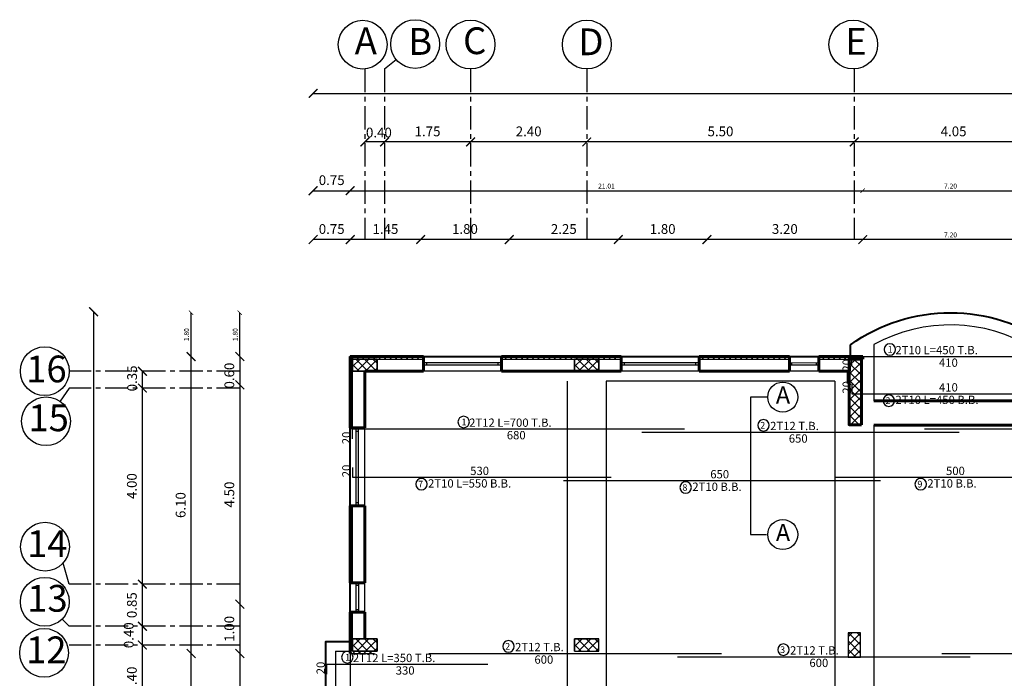
# Model space of a CAD drawing. Units: millimetres. Extents: x -194 to 3448, y -1951 to 1100.
# Drawn here: x 1157 to 1198, y -32 to -5 of the extents above; entities that cross this region are included whole.
import ezdxf

# ---------------------------------------------------------------- set-up
doc = ezdxf.new("R2010")
doc.units = ezdxf.units.MM
doc.linetypes.add('CENTERX2', pattern=[101.6, 63.5, -12.7, 12.7, -12.7])
for name, color, linetype in [('bame', 1, 'Continuous'), ('Bars', 5, 'Continuous'), ('BarSegTxt', 250, 'Continuous'), ('BarsTitle', 250, 'Continuous'), ('COLMAN', 1, 'Continuous'), ('HBLAYER_1', 7, 'Continuous'), ('slabes', 5, 'Continuous'), ('Win', 4, 'Continuous')]:
    doc.layers.add(name, color=color, linetype=linetype)
doc.layers.add('DIM', color=7, linetype='Continuous', lineweight=25)
doc.layers.add('مناسيب', color=250, linetype='Continuous', lineweight=25)
doc.styles.add('Txt-shx', font='Txt.shx')
doc.styles.add('عربي', font='nasek.shx', dxfattribs={"height": 0.5})
doc.dimstyles.new('muntaser', dxfattribs={"dimtxt": 0.2, "dimasz": 0.18, "dimexe": 0.18, "dimexo": 0.0625, "dimgap": 0.09, "dimtad": 1, "dimzin": 0, "dimdsep": 46, "dimtxsty": 'Standard', "dimblk": 'ARCHTICK', "dimcen": 0.09, "dimse1": 1, "dimse2": 1, "dimclrd": 5, "dimclre": 256, "dimclrt": 4, "dimadec": 0, "dimazin": 0, "dimtfac": 1, "dimtofl": 0, "dimtmove": 0, "dimatfit": 3, "dimldrblk": 'ARCHTICK', "dimfxl": 0, "dimtolj": 1, "dimtzin": 0, "dimarcsym": 0})

# ---------------------------------------------------------------- blocks, each defined once
blk = doc.blocks.new('_ArchTick')
at = {"color": 0, "linetype": 'ByBlock', "const_width": 0.15}
blk.add_lwpolyline([(-0.5, -0.5), (0.5, 0.5)], dxfattribs=at)
blk = doc.blocks.new('*D411')
at = {"layer": 'Defpoints', "color": 0, "linetype": 'Continuous', "transparency": 16777216}
for p in [(1192.035, -11.523), (1171.027, -18.322), (1192.035, -18.325)]:
    blk.add_point(p, dxfattribs=at)
at = {"layer": 'DIM', "color": 5, "linetype": 'Continuous', "lineweight": -2, "transparency": 16777216}
blk.add_line((1171.027, -11.523), (1192.035, -11.523), dxfattribs=at)
at = {"layer": 'DIM', "color": 5, "linetype": 'Continuous', "lineweight": -2, "transparency": 16777216, "xscale": 0.18, "yscale": 0.18, "zscale": 0.18, "rotation": 180}
blk.add_blockref('_ArchTick', (1171.027, -11.523), dxfattribs=at)
at = {"layer": 'DIM', "color": 5, "linetype": 'Continuous', "lineweight": -2, "transparency": 16777216, "xscale": 0.18, "yscale": 0.18, "zscale": 0.18}
blk.add_blockref('_ArchTick', (1192.035, -11.523), dxfattribs=at)
at = {"layer": 'DIM', "color": 4, "linetype": 'Continuous', "transparency": 16777216, "insert": (1181.531, -11.333), "char_height": 0.2, "attachment_point": 5}
blk.add_mtext('\\A1;21.01', dxfattribs=at)
blk = doc.blocks.new('*D412')
at = {"layer": 'Defpoints', "color": 0, "linetype": 'Continuous', "transparency": 16777216}
for p in [(1199.234, -11.523), (1192.035, -18.325), (1199.234, -19.262)]:
    blk.add_point(p, dxfattribs=at)
at = {"layer": 'DIM', "color": 5, "linetype": 'Continuous', "lineweight": -2, "transparency": 16777216}
blk.add_line((1192.035, -11.523), (1199.234, -11.523), dxfattribs=at)
at = {"layer": 'DIM', "color": 5, "linetype": 'Continuous', "lineweight": -2, "transparency": 16777216, "xscale": 0.18, "yscale": 0.18, "zscale": 0.18, "rotation": 180}
blk.add_blockref('_ArchTick', (1192.035, -11.523), dxfattribs=at)
at = {"layer": 'DIM', "color": 5, "linetype": 'Continuous', "lineweight": -2, "transparency": 16777216, "xscale": 0.18, "yscale": 0.18, "zscale": 0.18}
blk.add_blockref('_ArchTick', (1199.234, -11.523), dxfattribs=at)
at = {"layer": 'DIM', "color": 4, "linetype": 'Continuous', "transparency": 16777216, "insert": (1195.635, -11.333), "char_height": 0.2, "attachment_point": 5}
blk.add_mtext('\\A1;7.20', dxfattribs=at)
blk = doc.blocks.new('*D431')
at = {"layer": 'Defpoints', "color": 0, "linetype": 'Continuous', "transparency": 16777216}
for p in [(1164.508, -16.525), (1195.634, -16.525), (1171.027, -18.322)]:
    blk.add_point(p, dxfattribs=at)
at = {"layer": 'DIM', "color": 5, "linetype": 'Continuous', "lineweight": -2, "transparency": 16777216}
blk.add_line((1164.508, -18.322), (1164.508, -16.525), dxfattribs=at)
at = {"layer": 'DIM', "color": 5, "linetype": 'Continuous', "lineweight": -2, "transparency": 16777216, "xscale": 0.18, "yscale": 0.18, "zscale": 0.18}
for p, rotation in [((1164.508, -16.525), 90), ((1164.508, -18.322), 270)]:
    blk.add_blockref('_ArchTick', p, dxfattribs=dict(at, rotation=rotation))
at = {"layer": 'DIM', "color": 4, "linetype": 'Continuous', "transparency": 16777216, "insert": (1164.318, -17.423), "char_height": 0.2, "attachment_point": 5, "rotation": 90}
blk.add_mtext('\\A1;1.80', dxfattribs=at)
blk = doc.blocks.new('*D425')
at = {"color": 5, "lineweight": -2, "transparency": 16777216}
blk.add_line((1199.234, -13.525), (1192.035, -13.525), dxfattribs=at)
at = {"layer": 'Defpoints', "color": 0, "transparency": 16777216}
for p in [(1192.035, -13.525), (1192.035, -18.324), (1199.234, -19.262)]:
    blk.add_point(p, dxfattribs=at)
at = {"color": 5, "lineweight": -2, "transparency": 16777216, "xscale": 0.18, "yscale": 0.18, "zscale": 0.18, "rotation": 180}
blk.add_blockref('_ArchTick', (1192.035, -13.525), dxfattribs=at)
at = {"color": 5, "lineweight": -2, "transparency": 16777216, "xscale": 0.18, "yscale": 0.18, "zscale": 0.18}
blk.add_blockref('_ArchTick', (1199.234, -13.525), dxfattribs=at)
at = {"color": 4, "transparency": 16777216, "insert": (1195.635, -13.335), "char_height": 0.2, "attachment_point": 5}
blk.add_mtext('\\A1;7.20', dxfattribs=at)
blk = doc.blocks.new('*D435')
at = {"layer": 'Defpoints', "color": 0, "linetype": 'Continuous', "transparency": 16777216}
for p in [(1164.508, -16.524), (1195.634, -16.524), (1171.027, -18.321)]:
    blk.add_point(p, dxfattribs=at)
at = {"layer": 'DIM', "color": 5, "linetype": 'Continuous', "lineweight": -2, "transparency": 16777216}
blk.add_line((1164.508, -18.321), (1164.508, -16.524), dxfattribs=at)
at = {"layer": 'DIM', "color": 5, "linetype": 'Continuous', "lineweight": -2, "transparency": 16777216, "xscale": 0.18, "yscale": 0.18, "zscale": 0.18}
for p, rotation in [((1164.508, -16.524), 90), ((1164.508, -18.321), 270)]:
    blk.add_blockref('_ArchTick', p, dxfattribs=dict(at, rotation=rotation))
at = {"layer": 'DIM', "color": 4, "linetype": 'Continuous', "transparency": 16777216, "insert": (1164.318, -17.422), "char_height": 0.2, "attachment_point": 5, "rotation": 90}
blk.add_mtext('\\A1;1.80', dxfattribs=at)
blk = doc.blocks.new('*D436')
at = {"layer": 'Defpoints', "color": 0, "linetype": 'Continuous', "transparency": 16777216}
for p in [(1166.503, -16.524), (1197.63, -16.524), (1173.023, -18.321)]:
    blk.add_point(p, dxfattribs=at)
at = {"layer": 'DIM', "color": 5, "linetype": 'Continuous', "lineweight": -2, "transparency": 16777216}
blk.add_line((1166.503, -18.321), (1166.503, -16.524), dxfattribs=at)
at = {"layer": 'DIM', "color": 5, "linetype": 'Continuous', "lineweight": -2, "transparency": 16777216, "xscale": 0.18, "yscale": 0.18, "zscale": 0.18}
for p, rotation in [((1166.503, -16.524), 90), ((1166.503, -18.321), 270)]:
    blk.add_blockref('_ArchTick', p, dxfattribs=dict(at, rotation=rotation))
at = {"layer": 'DIM', "color": 4, "linetype": 'Continuous', "transparency": 16777216, "insert": (1166.313, -17.422), "char_height": 0.2, "attachment_point": 5, "rotation": 90}
blk.add_mtext('\\A1;1.80', dxfattribs=at)

msp = doc.modelspace()

# ---------------------------------------------------------------- hatches: boundary and pattern name
at = {"layer": 'DIM', "linetype": 'Continuous'}
h = msp.add_hatch(dxfattribs=at)
h.set_pattern_fill('ANSI37', color=5, scale=2, angle=90, style=0)
h.set_pattern_definition([(135, (2332.2387, -3401.137), (-0.176776695, -0.176776695), []), (225, (2332.2387, -3401.137), (0.176776695, -0.176776695), [])])
h.paths.add_polyline_path([(1171.12721, -18.42086), (1171.12721, -18.92086), (1172.12721, -18.92086), (1172.12721, -18.42086)])
h = msp.add_hatch(dxfattribs=at)
h.set_pattern_fill('ANSI37', color=5, scale=2, angle=90, style=0)
h.set_pattern_definition([(135, (2341.335, -3401.137), (-0.176776695, -0.176776695), []), (225, (2341.335, -3401.137), (0.176776695, -0.176776695), [])])
h.paths.add_polyline_path([(1180.22351, -18.42086), (1180.22351, -18.92086), (1181.22351, -18.92086), (1181.22351, -18.42086)])
h = msp.add_hatch(dxfattribs=at)
h.set_pattern_fill('ANSI37', color=5, scale=2, style=0)
h.set_pattern_definition([(45, (-2190.73786, -1179.53235), (-0.176776695, 0.176776695), []), (135, (-2190.73786, -1179.53235), (-0.176776695, -0.176776695), [])])
h.paths.add_polyline_path([(1191.97827, -18.42086), (1191.47827, -18.42086), (1191.47731, -21.11476), (1191.97827, -21.11476)])
h = msp.add_hatch(dxfattribs=at)
h.set_pattern_fill('ANSI37', color=5, scale=2, angle=180, style=0)
h.set_pattern_definition([(225, (4574.15097, 1130.46893), (0.176776695, -0.176776695), []), (315, (4574.15097, 1130.46893), (0.176776695, 0.176776695), [])])
h.paths.add_polyline_path([(1191.43484, -30.64256), (1191.93484, -30.64256), (1191.93484, -29.64256), (1191.43484, -29.64256)])
h = msp.add_hatch(dxfattribs=at)
h.set_pattern_fill('ANSI37', color=5, scale=2, angle=90, style=0)
h.set_pattern_definition([(135, (2332.2387, -3412.6087), (-0.176776695, -0.176776695), []), (225, (2332.2387, -3412.6087), (0.176776695, -0.176776695), [])])
h.paths.add_polyline_path([(1171.12721, -29.89256), (1171.12721, -30.39256), (1172.12721, -30.39256), (1172.12721, -29.89256)])
h = msp.add_hatch(dxfattribs=at)
h.set_pattern_fill('ANSI37', color=5, scale=2, angle=90, style=0)
h.set_pattern_definition([(135, (2341.335, -3412.6087), (-0.176776695, -0.176776695), []), (225, (2341.335, -3412.6087), (0.176776695, -0.176776695), [])])
h.paths.add_polyline_path([(1180.22351, -29.89256), (1180.22351, -30.39256), (1181.22351, -30.39256), (1181.22351, -29.89256)])
at = {"layer": 'slabes'}
h = msp.add_hatch(dxfattribs=at)
h.set_pattern_fill('ANSI31', scale=0.05)
h.set_pattern_definition([(45, (929.76447, -225.16479), (-0.1122532, 0.1122532), [])])
h.paths.add_polyline_path([(1222.33841, -19.08027), (1218.7389, -19.08027), (1218.7389, -19.18027), (1222.33841, -19.18027)])
h.paths.add_polyline_path([(1217.5389, -19.08027), (1216.33668, -19.08027), (1216.33672, -19.18027), (1216.43571, -19.18027), (1217.5389, -19.18027)])
h.paths.add_polyline_path([(1230.43478, -19.08027), (1225.53838, -19.08027), (1225.5384, -19.18027), (1230.43478, -19.18027)])
h.paths.add_polyline_path([(1241.53018, -33.03704), (1241.43018, -33.03704), (1241.43018, -36.40289), (1240.43018, -36.40289), (1238.71212, -36.40289), (1238.71212, -36.50289), (1241.53018, -36.50289)])
h.paths.add_polyline_path([(1235.51212, -36.40289), (1231.8822, -36.40289), (1231.8822, -36.50289), (1235.51212, -36.50289)])
h.paths.add_polyline_path([(1230.6822, -36.40289), (1229.76998, -36.40289), (1229.76998, -37.10289), (1229.76928, -37.40289), (1229.86998, -37.40293), (1229.86998, -37.10289), (1229.86998, -36.50289), (1230.6822, -36.50289)])
h.paths.add_polyline_path([(1222.02761, -40.87479), (1223.12757, -40.87479), (1223.12761, -40.77479), (1221.92856, -40.77479), (1221.92856, -41.27479), (1221.92761, -41.77479), (1221.92761, -44.73937), (1220.92761, -44.73937), (1220.12724, -44.73937), (1220.12724, -44.83937), (1222.02761, -44.83937), (1222.02761, -44.73937)])
h.paths.add_polyline_path([(1215.1256, -44.73937), (1213.92569, -44.73937), (1213.92569, -47.07697), (1212.57474, -47.07697), (1212.57474, -47.17697), (1213.92569, -47.17697), (1214.02569, -47.17697), (1214.02569, -47.07697), (1214.02569, -44.84334), (1214.02569, -44.83937), (1215.1256, -44.83937)])
h.paths.add_polyline_path([(1208.42379, -47.17697), (1208.87474, -47.17697), (1208.87474, -47.07697), (1208.32379, -47.07697), (1208.32379, -47.37697), (1208.42379, -47.377)])
h.paths.add_polyline_path([(1200.21979, -51.11047), (1201.12066, -51.11047), (1201.12066, -51.01047), (1200.12077, -51.01047), (1200.12077, -51.51047), (1200.11979, -53.67253), (1200.11979, -53.77253), (1199.61979, -53.77253), (1197.4205, -53.77253), (1197.4205, -53.87253), (1200.11979, -53.87253), (1200.21979, -53.87253), (1200.21979, -53.77253)])
h.paths.add_polyline_path([(1194.2205, -53.77253), (1192.3196, -53.77253), (1192.3196, -54.27253), (1192.3196, -56.70746), (1192.3196, -56.80746), (1191.3196, -56.80746), (1190.61946, -56.80746), (1190.61946, -56.90746), (1192.3196, -56.90746), (1192.4196, -56.90746), (1192.4196, -56.80746), (1192.4196, -53.87253), (1194.2205, -53.87253)])
h.paths.add_polyline_path([(1189.41946, -56.80746), (1185.82214, -56.80746), (1185.82214, -56.90746), (1189.41946, -56.90746)])
h.paths.add_polyline_path([(1180.82351, -56.90746), (1182.62214, -56.90746), (1182.62214, -56.80746), (1180.72351, -56.80746), (1180.72351, -57.67794), (1180.72351, -57.77794), (1180.62351, -57.77794), (1177.92854, -57.77794), (1177.92854, -57.87794), (1180.72351, -57.87794), (1180.82351, -57.87794), (1180.82351, -57.77794)])
h.paths.add_polyline_path([(1174.72854, -57.77794), (1172.0354, -57.77794), (1171.9354, -57.77794), (1171.9354, -57.27794), (1171.9354, -54.873), (1171.8354, -54.873), (1171.8354, -57.77794), (1171.8354, -57.87794), (1171.9354, -57.87794), (1174.72854, -57.87794)])
h.paths.add_polyline_path([(1171.9354, -47.8708), (1171.8354, -47.8708), (1171.8354, -51.673), (1171.9354, -51.673)])
h.paths.add_polyline_path([(1171.12721, -24.4377), (1171.02721, -24.4377), (1171.02721, -27.59944), (1171.12721, -27.59944)])
h.paths.add_polyline_path([(1174.02973, -18.32086), (1171.02721, -18.32086), (1171.02721, -21.2377), (1171.12721, -21.2377), (1171.12721, -18.42086), (1172.12721, -18.42086), (1174.02973, -18.42086)])
h.paths.add_polyline_path([(1182.13414, -18.32086), (1177.22973, -18.32086), (1177.22973, -18.42086), (1182.13414, -18.42086)])
h.paths.add_polyline_path([(1189.03404, -18.32086), (1185.33414, -18.32086), (1185.33414, -18.42086), (1189.03404, -18.42086)])
h.paths.add_polyline_path([(1200.83434, -19.26158), (1199.73444, -19.26231), (1199.73448, -19.36197), (1200.83434, -19.36158)])
h.paths.add_polyline_path([(1207.93563, -19.2622), (1206.83545, -19.26158), (1206.83545, -19.36158), (1207.9356, -19.36158)])
h.paths.add_polyline_path([(1172.02413, -30.49256), (1172.02415, -30.39256), (1171.12721, -30.39256), (1171.12721, -29.89256), (1171.12721, -28.79944), (1171.02721, -28.79944), (1171.02721, -30.49256)])
h.paths.add_polyline_path([(1240.53517, -27.30142), (1240.53753, -27.40142), (1241.43018, -27.40142), (1241.43018, -27.90142), (1241.43018, -29.83704), (1241.53018, -29.83704), (1241.53018, -27.30142)])
h.paths.add_polyline_path([(1236.53377, -19.6799), (1236.63377, -19.67991), (1236.63377, -19.08027), (1233.63478, -19.08027), (1233.63478, -19.18027), (1235.53377, -19.18027), (1235.53377, -19.1799), (1236.53377, -19.1799)])
h.paths.add_polyline_path([(1190.23404, -18.42086), (1192.03484, -18.42086), (1192.03488, -18.32086), (1190.23404, -18.32086)])
h.paths.add_polyline_path([(1171.9354, -45.3708), (1171.8354, -45.3708), (1171.8354, -46.6708), (1171.9354, -46.6708)])
h.paths.add_polyline_path([(1171.9354, -44.97013), (1171.9354, -44.9708), (1172.9354, -44.9708), (1172.9354, -44.97013)])

# ---------------------------------------------------------------- linework, layer by layer
at = {"color": 5}
for p, q in [((1171.02721, -13.52465), (1169.50761, -13.52465)), ((1173.91473, -13.52465), (1171.02721, -13.52465)), ((1177.54473, -13.52465), (1173.91473, -13.52465)), ((1182.01914, -13.52465), (1177.54473, -13.52465)), ((1185.64914, -13.52465), (1182.01914, -13.52465)), ((1192.03487, -13.52465), (1185.64914, -13.52465)), ((1166.50327, -18.3215), (1166.50327, -19.48086)), ((1166.50327, -19.48086), (1166.50327, -21.3342)), ((1166.50327, -19.48086), (1166.50327, -28.47045)), ((1166.50327, -28.47045), (1166.50327, -30.49256)), ((1166.50327, -30.49256), (1166.50327, -35.02923))]:
    msp.add_line(p, q, dxfattribs=at)
at = {"color": 1}
for p, q in [((1192.48484, -17.83179), (1192.48484, -20.13476)), ((1179.92348, -19.32546), (1179.92265, -37.42491)), ((1181.52348, -19.32629), (1181.52241, -42.58421)), ((1190.88484, -19.33112), (1190.88484, -40.98801)), ((1192.48484, -21.13476), (1192.48484, -21.42409)), ((1192.48484, -21.33307), (1192.48484, -38.37418))]:
    msp.add_line(p, q, dxfattribs=at)
at = {"color": 4}
msp.add_line((1191.43388, -19.42086), (1191.47792, -19.42088), dxfattribs=at)
at = {"color": 1}
for points in [[(1179.924, -18.32546), (1171.02695, -18.32086)], [(1190.88484, -19.33112), (1181.52348, -19.32629)], [(1170.42433, -30.39266), (1170.42049, -44.97013)], [(1170.42433, -30.39266), (1171.02723, -30.39281)], [(1171.02695, -30.39281), (1171.02695, -44.97013)]]:
    msp.add_lwpolyline(points, dxfattribs=at)
at = {"layer": 'bame', "linetype": 'Continuous', "lineweight": 60}
for p, q in [((1199.03482, -20.13476), (1192.48484, -20.13476)), ((1199.05494, -21.13476), (1192.48484, -21.13476))]:
    msp.add_line(p, q, dxfattribs=at)
at = {"layer": 'Bars', "linetype": 'Continuous'}
for points in [[(1191.58205, -18.71504), (1191.58205, -18.31504), (1199.68493, -18.31504), (1199.68493, -18.71504)], [(1191.58205, -19.44148), (1191.58205, -19.84148), (1199.68493, -19.84148), (1199.68493, -19.44148)], [(1171.12721, -21.68839), (1171.12721, -21.28839), (1184.7272, -21.28839)], [(1194.56094, -21.28839), (1205.56094, -21.28839)], [(1182.98622, -21.42439), (1195.98622, -21.42439)], [(1171.12721, -22.86522), (1171.12721, -23.26522), (1181.7272, -23.26522)], [(1179.7672, -23.40122), (1192.76721, -23.40122)], [(1190.90161, -23.26522), (1200.90161, -23.26522)], [(1174.24959, -30.48504), (1186.24959, -30.48504)], [(1184.44352, -30.62104), (1196.44352, -30.62104)], [(1195.28381, -30.48504), (1208.88381, -30.48504), (1208.88381, -30.88504)], [(1170.07448, -31.33132), (1170.07448, -30.93132), (1176.67448, -30.93132)]]:
    msp.add_lwpolyline(points, dxfattribs=at)
at = {"layer": 'BarsTitle', "color": 251, "linetype": 'Continuous'}
for points in [[(1193.14869, -17.79318, 0.99999923), (1193.14869, -18.26464), (1193.14869, -18.26464, 0.99999923), (1193.14869, -17.79318), (1193.14869, -17.79318)], [(1193.10327, -19.89188, 0.99999923), (1193.10327, -20.36335), (1193.10327, -20.36334, 0.99999923), (1193.10327, -19.89188), (1193.10327, -19.89188)], [(1175.67662, -20.76653, 0.99999923), (1175.67662, -21.23799), (1175.67662, -21.23799, 0.99999923), (1175.67662, -20.76653), (1175.67662, -20.76653)], [(1187.96778, -20.90253, 0.99999923), (1187.96778, -21.37399), (1187.96778, -21.37399, 0.99999923), (1187.96778, -20.90253), (1187.96778, -20.90253)], [(1173.94555, -23.31562, 0.99999923), (1173.94555, -23.78709), (1173.94555, -23.78709, 0.99999923), (1173.94555, -23.31562), (1173.94555, -23.31562)], [(1194.41156, -23.31562, 0.99999923), (1194.41156, -23.78709), (1194.41156, -23.78709, 0.99999923), (1194.41156, -23.31562), (1194.41156, -23.31562)], [(1184.77715, -23.45162, 0.99999923), (1184.77715, -23.92309), (1184.77715, -23.92309, 0.99999923), (1184.77715, -23.45162), (1184.77715, -23.45162)], [(1177.51242, -29.96317, 0.99999923), (1177.51242, -30.43464), (1177.51242, -30.43464, 0.99999923), (1177.51242, -29.96317), (1177.51242, -29.96317)], [(1188.78435, -30.09917, 0.99999923), (1188.78435, -30.57064), (1188.78435, -30.57064, 0.99999923), (1188.78435, -30.09917), (1188.78435, -30.09917)], [(1170.90986, -30.40945, 0.99999923), (1170.90986, -30.88092), (1170.90986, -30.88092, 0.99999923), (1170.90986, -30.40945), (1170.90986, -30.40945)]]:
    msp.add_lwpolyline(points, format="xyb", dxfattribs=at)
at = {"layer": 'COLMAN', "color": 3, "linetype": 'Continuous'}
for points in [[(1172.12721, -18.42086), (1171.12721, -18.42086), (1171.12721, -18.92086), (1172.12721, -18.92086), (1172.12721, -18.42086)], [(1181.22351, -18.42086), (1180.22351, -18.42086), (1180.22351, -18.92086), (1181.22351, -18.92086), (1181.22351, -18.42086)], [(1191.43754, -29.63942), (1191.43754, -30.63942), (1191.93754, -30.63942), (1191.93754, -29.63942), (1191.43754, -29.63942)], [(1172.12721, -29.89256), (1171.12721, -29.89256), (1171.12721, -30.39256), (1172.12721, -30.39256), (1172.12721, -29.89256)], [(1181.22351, -29.89256), (1180.22351, -29.89256), (1180.22351, -30.39256), (1181.22351, -30.39256), (1181.22351, -29.89256)]]:
    msp.add_lwpolyline(points, dxfattribs=at)
at = {"layer": 'DIM', "color": 4, "linetype": 'CENTERX2', "ltscale": 0.015}
for p, q in [((1172.4354, -6.53293), (1172.91182, -6.14512)), ((1171.62721, -6.53293), (1171.62721, -13.52465)), ((1172.4354, -6.53293), (1172.4354, -13.52465)), ((1175.95954, -6.53293), (1175.95954, -13.52465)), ((1180.72351, -6.53293), (1180.72351, -13.52465)), ((1191.68484, -6.53293), (1191.68484, -13.52465)), ((1166.50327, -18.9215), (1159.50761, -18.9215)), ((1159.50761, -19.61219), (1159.1313, -20.15142)), ((1166.50327, -19.61219), (1159.50761, -19.61219)), ((1159.50761, -27.64913), (1159.26066, -26.78149)), ((1166.50327, -27.64913), (1159.50761, -27.64913)), ((1159.50761, -29.37109), (1159.21471, -29.0782)), ((1166.50327, -29.37109), (1159.50761, -29.37109)), ((1166.50327, -30.14342), (1159.50761, -30.14342))]:
    msp.add_line(p, q, dxfattribs=at)
at = {"layer": 'DIM', "color": 5, "linetype": 'Continuous'}
for p, q in [((1169.50761, -7.53293), (1241.53018, -7.53293)), ((1172.4354, -9.52283), (1171.62721, -9.52283)), ((1175.95954, -9.52283), (1172.4354, -9.52283)), ((1180.72351, -9.52283), (1175.95954, -9.52283)), ((1191.68484, -9.52283), (1180.72351, -9.52283)), ((1199.8342, -9.52283), (1191.68484, -9.52283)), ((1169.50761, -11.52274), (1171.02721, -11.52274)), ((1160.50761, -16.48222), (1160.50761, -57.87858)), ((1164.50761, -30.4932), (1164.50761, -18.3215)), ((1171.12721, -18.92086), (1171.12721, -18.42086)), ((1171.12721, -18.42086), (1172.12721, -18.42086)), ((1172.12721, -18.42086), (1172.12721, -18.92086)), ((1174.02973, -18.32086), (1177.22973, -18.32086)), ((1180.22351, -18.92086), (1180.22351, -18.42086)), ((1180.22351, -18.42086), (1181.22351, -18.42086)), ((1181.22351, -18.42086), (1181.22351, -18.92086)), ((1182.13414, -18.32086), (1185.33414, -18.32068)), ((1189.03404, -18.32086), (1190.23404, -18.32086)), ((1162.50761, -19.61219), (1162.50761, -18.9215)), ((1172.12721, -18.92086), (1171.12721, -18.92086)), ((1177.22973, -18.92086), (1174.02973, -18.92086)), ((1181.22351, -18.92086), (1180.22351, -18.92086)), ((1185.33414, -18.92086), (1182.13414, -18.92086)), ((1190.23404, -18.92086), (1189.03404, -18.92086)), ((1162.50761, -27.64913), (1162.50761, -19.61219)), ((1171.02721, -24.4377), (1171.02721, -21.2377)), ((1171.62721, -24.4377), (1171.62721, -21.2377)), ((1162.50761, -29.37109), (1162.50761, -27.64913)), ((1171.02721, -28.79944), (1171.02721, -27.59944)), ((1171.62721, -28.79944), (1171.62721, -27.59944)), ((1162.50761, -30.14342), (1162.50761, -29.37109)), ((1162.50761, -32.97109), (1162.50761, -30.14342)), ((1171.12721, -30.39256), (1171.12721, -29.89256)), ((1171.12721, -29.89256), (1172.12721, -29.89256)), ((1172.12721, -29.89256), (1172.12721, -30.39256)), ((1180.22351, -30.39278), (1180.22351, -29.89278)), ((1180.22351, -29.89278), (1181.22351, -29.89278)), ((1164.50761, -37.42819), (1164.50761, -30.4932)), ((1172.12721, -30.39256), (1171.12721, -30.39256))]:
    msp.add_line(p, q, dxfattribs=at)
at = {"layer": 'DIM', "linetype": 'Continuous'}
for p, q in [((1191.53388, -17.83559), (1191.53388, -18.32081)), ((1172.12721, -18.42086), (1171.12721, -18.42086)), ((1171.12721, -18.42086), (1171.12721, -18.92086)), ((1172.12721, -18.92086), (1172.12721, -18.42086)), ((1181.22351, -18.42086), (1180.22351, -18.42086)), ((1180.22351, -18.42086), (1180.22351, -18.92086)), ((1181.22351, -18.92086), (1181.22351, -18.42086)), ((1171.12721, -18.92086), (1172.12721, -18.92086)), ((1180.22351, -18.92086), (1181.22351, -18.92086)), ((1170.02042, -37.42755), (1170.02443, -29.99256)), ((1170.02443, -29.99256), (1171.02733, -29.99281)), ((1172.12721, -29.89256), (1171.12721, -29.89256)), ((1171.12721, -29.89256), (1171.12721, -30.39256)), ((1172.12721, -30.39256), (1172.12721, -29.89256)), ((1181.22351, -29.89278), (1180.22351, -29.89278)), ((1180.22351, -29.89278), (1180.22351, -30.39278)), ((1171.12721, -30.39256), (1172.12721, -30.39256))]:
    msp.add_line(p, q, dxfattribs=at)
at = {"layer": 'DIM', "linetype": 'Continuous', "lineweight": 60}
for p, q in [((1171.02721, -18.32086), (1174.02973, -18.32086)), ((1171.02721, -21.2377), (1171.02721, -18.32086)), ((1174.02973, -18.92086), (1174.02973, -18.32086)), ((1177.22973, -18.92086), (1177.22973, -18.32086)), ((1177.22973, -18.32086), (1182.13414, -18.32086)), ((1182.13414, -18.92086), (1182.13414, -18.32086)), ((1185.33414, -18.92086), (1185.33414, -18.32086)), ((1185.33414, -18.32086), (1189.03404, -18.32086)), ((1189.03404, -18.92086), (1189.03404, -18.32086)), ((1190.23404, -18.92086), (1190.23404, -18.32086)), ((1190.23404, -18.32086), (1192.03488, -18.32086)), ((1192.03488, -18.42138), (1191.97827, -18.42138)), ((1192.03488, -18.32086), (1192.03488, -18.42138)), ((1171.62721, -18.92086), (1174.02973, -18.92086)), ((1171.62721, -21.2377), (1171.62721, -18.92086)), ((1177.22973, -18.92086), (1182.13414, -18.92086)), ((1185.33414, -18.92086), (1189.03404, -18.92086)), ((1190.23404, -18.92086), (1191.43388, -18.92086)), ((1191.43388, -19.42086), (1191.43388, -18.92086)), ((1171.62721, -21.2377), (1171.02721, -21.2377)), ((1171.62721, -24.4377), (1171.02721, -24.4377)), ((1171.02721, -27.59944), (1171.02721, -24.4377)), ((1171.62721, -27.59944), (1171.62721, -24.4377)), ((1171.62721, -27.59944), (1171.02721, -27.59944)), ((1171.62721, -28.79944), (1171.02721, -28.79944)), ((1171.02721, -30.49256), (1171.02721, -28.79944)), ((1171.62721, -29.89256), (1171.62721, -28.79944))]:
    msp.add_line(p, q, dxfattribs=at)
at = {"layer": 'DIM', "color": 3, "linetype": 'Continuous', "lineweight": 60}
msp.add_lwpolyline([(1191.97827, -21.11476), (1191.97827, -18.42086), (1191.47827, -18.42086), (1191.47731, -21.11476), (1191.97827, -21.11476)], dxfattribs=at)
at = {"layer": 'DIM', "linetype": 'Continuous'}
msp.add_lwpolyline([(1171.02721, -30.49256), (1172.02413, -30.49256)], dxfattribs=at)
at = {"layer": 'DIM', "color": 5, "linetype": 'Continuous'}
for centre in [(1171.53699, -5.53701), (1173.68736, -5.51382), (1175.95954, -5.53293), (1180.72351, -5.53293), (1191.64585, -5.53242), (1158.50761, -18.9215), (1158.55903, -20.97148), (1158.51725, -26.11266), (1158.50761, -28.37109), (1158.47861, -30.46283)]:
    msp.add_circle(centre, 1, dxfattribs=at)
at = {"layer": 'DIM', "linetype": 'Continuous'}
msp.add_arc((1195.63483, -23.59105), 7.06704, 54.539001, 125.471091, dxfattribs=at)
at = {"layer": 'DIM', "color": 1, "linetype": 'Continuous'}
msp.add_arc((1195.6348, -23.56615), 6.54257, 58.715716, 118.780606, dxfattribs=at)
at = {"layer": 'HBLAYER_1', "color": 8}
for p, q in [((1171.12721, -18.42086), (1174.02973, -18.42086)), ((1171.12721, -21.2377), (1171.12721, -18.42086)), ((1177.22973, -18.42086), (1182.13414, -18.42086)), ((1185.33414, -18.42086), (1189.03404, -18.42086)), ((1190.23404, -18.42086), (1191.83484, -18.42086)), ((1171.12721, -27.59944), (1171.12721, -24.4377)), ((1171.12721, -30.39256), (1171.12721, -28.79944))]:
    msp.add_line(p, q, dxfattribs=at)
at = {"layer": 'slabes', "color": 3, "lineweight": 40}
msp.add_lwpolyline([(1191.53388, -17.83559, -0.31977745), (1199.73476, -17.8349), (1199.73571, -19.26231), (1207.93563, -19.26231), (1207.93597, -18.34866, -0.31032391), (1216.34109, -18.36381), (1216.34134, -19.0807), (1236.63377, -19.08027)], format="xyb", dxfattribs=at)
msp.add_lwpolyline([(1200.21979, -53.87253), (1192.4196, -53.87253), (1192.4196, -56.90746), (1180.82351, -56.90746), (1180.82351, -57.87794), (1171.8354, -57.87794), (1171.84001, -45.3708), (1170.02039, -45.37013), (1170.02039, -37.92755), (1169.50761, -37.92755), (1169.50761, -37.42755), (1170.02042, -37.42755), (1170.02443, -29.99256), (1171.02721, -29.99256), (1171.02721, -18.32086), (1191.53388, -18.32086), (1191.53388, -17.83559)], dxfattribs=at)
at = {"layer": 'Win', "color": 4}
for p, q in [((1177.22962, -18.6709), (1174.02962, -18.6709)), ((1177.22973, -18.5709), (1174.02973, -18.5709)), ((1174.16962, -18.6709), (1174.16962, -18.5709)), ((1177.08962, -18.6709), (1177.08962, -18.5709)), ((1185.33403, -18.6709), (1182.13403, -18.6709)), ((1185.33414, -18.5709), (1182.13414, -18.5709)), ((1182.27403, -18.6709), (1182.27403, -18.5709)), ((1185.19403, -18.6709), (1185.19403, -18.5709)), ((1189.03386, -18.5707), (1190.23386, -18.57114)), ((1190.23393, -18.6709), (1189.03393, -18.6709)), ((1189.13393, -18.6709), (1189.13393, -18.57073)), ((1190.13393, -18.6709), (1190.13393, -18.5711)), ((1171.27124, -24.4376), (1171.27124, -21.2376)), ((1171.27124, -21.3776), (1171.37124, -21.3776)), ((1171.37124, -24.4377), (1171.37124, -21.2377)), ((1171.27124, -24.2976), (1171.37124, -24.2976)), ((1171.2702, -28.79951), (1171.27064, -27.59951)), ((1171.37041, -27.69944), (1171.27061, -27.69944)), ((1171.37041, -27.59944), (1171.37041, -28.79944)), ((1171.37041, -28.69944), (1171.27024, -28.69944))]:
    msp.add_line(p, q, dxfattribs=at)
at = {"layer": 'مناسيب'}
for p, q in [((1188.14081, -19.98175), (1187.43188, -19.98175)), ((1187.43188, -19.98175), (1187.43188, -25.61597)), ((1187.43188, -25.61597), (1188.09496, -25.61597))]:
    msp.add_line(p, q, dxfattribs=at)
for centre in [(1188.75804, -19.98175), (1188.75804, -25.61597)]:
    msp.add_circle(centre, 0.61722, dxfattribs=at)

# ---------------------------------------------------------------- block references
at = {"color": 5, "xscale": 0.3600000000001273, "yscale": 0.3600000000001273, "zscale": 0.3600000000001273}
for p, rotation in [((1169.50761, -13.52465), 180), ((1171.02721, -13.52465), 180), ((1173.91473, -13.52465), 180), ((1177.54473, -13.52465), 180), ((1182.01914, -13.52465), 180), ((1185.64914, -13.52465), 180), ((1166.50327, -18.3215), 90), ((1166.50327, -19.48086), 270), ((1166.50327, -19.48086), 90), ((1166.50327, -28.47045), 270), ((1166.50327, -28.47045), 90), ((1166.50327, -30.49256), 270), ((1166.50327, -30.49256), 90)]:
    msp.add_blockref('_ArchTick', p, dxfattribs=dict(at, rotation=rotation))
for p in [(1171.02721, -13.52465), (1173.91473, -13.52465), (1177.54473, -13.52465), (1182.01914, -13.52465), (1185.64914, -13.52465), (1192.03487, -13.52465)]:
    msp.add_blockref('_ArchTick', p, dxfattribs=at)
at = {"layer": 'DIM', "color": 5, "linetype": 'Continuous', "xscale": 0.3600000000001273, "yscale": 0.3600000000001273, "zscale": 0.3600000000001273}
for p, rotation in [((1169.50761, -7.53293), 180), ((1171.62721, -9.52283), 180), ((1172.4354, -9.52283), 180), ((1175.95954, -9.52283), 180), ((1180.72351, -9.52283), 180), ((1191.68484, -9.52283), 180), ((1169.50761, -11.52274), 180), ((1160.50761, -16.48222), 90), ((1164.50761, -18.3215), 90), ((1162.50761, -18.9215), 90), ((1162.50761, -19.61219), 270), ((1162.50761, -27.64913), 90), ((1162.50761, -27.64913), 270), ((1162.50761, -29.37109), 90), ((1162.50761, -29.37109), 270), ((1162.50761, -30.14342), 270), ((1164.50761, -30.4932), 90), ((1164.50761, -30.4932), 270)]:
    msp.add_blockref('_ArchTick', p, dxfattribs=dict(at, rotation=rotation))
for p in [(1172.4354, -9.52283), (1175.95954, -9.52283), (1180.72351, -9.52283), (1191.68484, -9.52283), (1171.02721, -11.52274)]:
    msp.add_blockref('_ArchTick', p, dxfattribs=at)

# ---------------------------------------------------------------- texts
at = {"color": 4, "char_height": 0.4, "attachment_point": 5}
for s, insert in [('0.75', (1170.26741, -13.14465)), ('1.45', (1172.47097, -13.14465)), ('1.80', (1175.72973, -13.14465)), ('2.25', (1179.78193, -13.14465)), ('1.80', (1183.83414, -13.14465)), ('3.20', (1188.84201, -13.14465))]:
    msp.add_mtext(s, dxfattribs=dict(at, insert=insert))
at = {"color": 4, "char_height": 0.4, "attachment_point": 5, "rotation": 90}
for s, insert in [('0.60', (1166.12327, -19.10086)), ('4.50', (1166.12327, -23.97566)), ('1.00', (1166.12327, -29.4815))]:
    msp.add_mtext(s, dxfattribs=dict(at, insert=insert))
at = {"layer": 'BarSegTxt', "color": 251, "style": 'Txt-shx'}
for p in [(1191.54765, -18.93832), (1191.54765, -19.84153), (1171.03827, -21.91161), (1171.03827, -23.26522), (1169.98555, -31.34181)]:
    msp.add_text('20', height=0.34, rotation=90, dxfattribs=at).set_placement(p)
for s, p in [('410', (1195.1601, -18.73944)), ('410', (1195.1601, -19.75254)), ('680', (1177.4456, -21.71279)), ('650', (1189.00461, -21.84879)), ('530', (1175.9456, -23.17629)), ('650', (1185.78559, -23.31229)), ('500', (1195.44838, -23.17629)), ('600', (1178.57764, -30.90944)), ('330', (1172.89287, -31.35572)), ('600', (1189.84957, -31.04544))]:
    msp.add_text(s, height=0.34, dxfattribs=at).set_placement(p)
at = {"layer": 'BarsTitle', "color": 251, "style": 'Txt-shx'}
for s, height, p in [('1', 0.272, (1193.05812, -18.1631)), ('2T10 L=450 T.B.', 0.34, (1193.37527, -18.22611)), ('2', 0.272, (1192.96727, -20.2618)), ('2T10 L=450 B.B.', 0.34, (1193.37527, -20.26588)), ('1', 0.272, (1175.58605, -21.13645)), ('2T12 L=700 T.B.', 0.34, (1175.9032, -21.19946)), ('2', 0.272, (1187.83178, -21.27245)), ('2T12 T.B.', 0.34, (1188.23978, -21.33546)), ('2T10 L=550 B.B.', 0.34, (1174.21755, -23.68962)), ('2T10 B.B.', 0.34, (1194.68356, -23.68962)), ('7', 0.272, (1173.80955, -23.68554)), ('8', 0.272, (1184.64115, -23.82154)), ('2T10 B.B.', 0.34, (1185.04915, -23.82562)), ('9', 0.272, (1194.27556, -23.68554)), ('2', 0.272, (1177.37642, -30.33309)), ('2T12 T.B.', 0.34, (1177.78442, -30.39611)), ('3', 0.272, (1188.64835, -30.46909)), ('2T12 T.B.', 0.34, (1189.05635, -30.53211)), ('1', 0.272, (1170.81928, -30.77937)), ('2T12 L=350 T.B.', 0.34, (1171.13643, -30.84238))]:
    msp.add_text(s, height=height, dxfattribs=at).set_placement(p)
at = {"layer": 'DIM', "color": 4, "linetype": 'Continuous'}
for s, p in [('A ', (1171.20985, -5.92716)), ('C ', (1175.6514, -5.92486)), ('B ', (1173.40393, -5.95508)), ('D ', (1180.38062, -5.96874)), ('E ', (1191.32176, -5.94995))]:
    msp.add_text(s, height=1.097024, dxfattribs=at).set_placement(p)
msp.add_text('0.35', height=0.4, rotation=90, dxfattribs=at).set_placement((1162.2854, -19.74659))
at = {"layer": 'DIM', "color": 4, "linetype": 'Continuous', "char_height": 0.4, "attachment_point": 5}
for s, insert in [('\\A1;0.40', (1172.20276, -9.13885)), ('1.75', (1174.19747, -9.14283)), ('2.40', (1178.34153, -9.14283)), ('5.50', (1186.20417, -9.14283)), ('4.05', (1195.75952, -9.14283)), ('0.75', (1170.26741, -11.14274))]:
    msp.add_mtext(s, dxfattribs=dict(at, insert=insert))
at = {"layer": 'DIM', "color": 4, "linetype": 'Continuous', "char_height": 1.097024, "width": 0.4641075, "attachment_point": 1}
for s, insert in [('16', (1157.74276, -18.28058)), ('15', (1157.83345, -20.28334)), ('14', (1157.77774, -25.43951)), ('13', (1157.78451, -27.68034)), ('12', (1157.73627, -29.7928))]:
    msp.add_mtext(s, dxfattribs=dict(at, insert=insert))
at = {"layer": 'DIM', "color": 4, "linetype": 'Continuous', "char_height": 0.4, "attachment_point": 5, "rotation": 90}
for s, insert in [('4.00', (1162.12761, -23.63066)), ('6.10', (1164.12761, -24.40735)), ('0.85', (1162.12761, -28.51011)), ('0.40', (1161.99778, -29.74277)), ('1.40', (1162.12761, -31.55725))]:
    msp.add_mtext(s, dxfattribs=dict(at, insert=insert))
at = {"layer": 'مناسيب', "char_height": 0.7046784, "width": 10.8686483, "attachment_point": 1, "style": 'عربي'}
for insert in [(1188.47482, -19.54524), (1188.47482, -25.17947)]:
    msp.add_mtext('{\\fTraditional Arabic|b0|i0|c0|p18;A}', dxfattribs=dict(at, insert=insert))

# ---------------------------------------------------------------- dimensions: what is measured, and where the dimension line sits
dim = msp.add_linear_dim(base=(1192.03487, -13.52465), p1=(1199.23439, -19.26158), p2=(1192.03487, -18.32398), dimstyle='muntaser', override={"dimtmove": 1})
dim.commit()
dim.dimension.update_dxf_attribs({"geometry": '*D425', "text_midpoint": (1195.63463, -13.33465)})
at = {"layer": 'DIM', "color": 4, "linetype": 'Continuous'}
for base, p1, p2, picture, middle in [((1192.03487, -11.52274), (1171.02721, -18.3215), (1192.03487, -18.32462), '*D411', (1181.53104, -11.33274)), ((1199.23439, -11.52274), (1192.03487, -18.32462), (1199.23439, -19.26222), '*D412', (1195.63463, -11.33274))]:
    dim = msp.add_linear_dim(base=base, p1=p1, p2=p2, dimstyle='muntaser', override={"dimtmove": 1}, dxfattribs=at)
    dim.commit()
    dim.dimension.update_dxf_attribs({"geometry": picture, "text_midpoint": middle})
for base, p1, p2, picture, middle in [((1164.50761, -16.52401), (1171.02721, -18.32086), (1195.6342, -16.52401), '*D435', (1164.31761, -17.42244)), ((1164.50761, -16.52465), (1171.02721, -18.3215), (1195.6342, -16.52465), '*D431', (1164.31761, -17.42308)), ((1166.50327, -16.52401), (1173.02287, -18.32086), (1197.62987, -16.52401), '*D436', (1166.31327, -17.42244))]:
    dim = msp.add_linear_dim(base=base, p1=p1, p2=p2, angle=90, dimstyle='muntaser', override={"dimtmove": 1}, dxfattribs=at)
    dim.commit()
    dim.dimension.update_dxf_attribs({"geometry": picture, "text_midpoint": middle})

doc.saveas('drawing.dxf')
